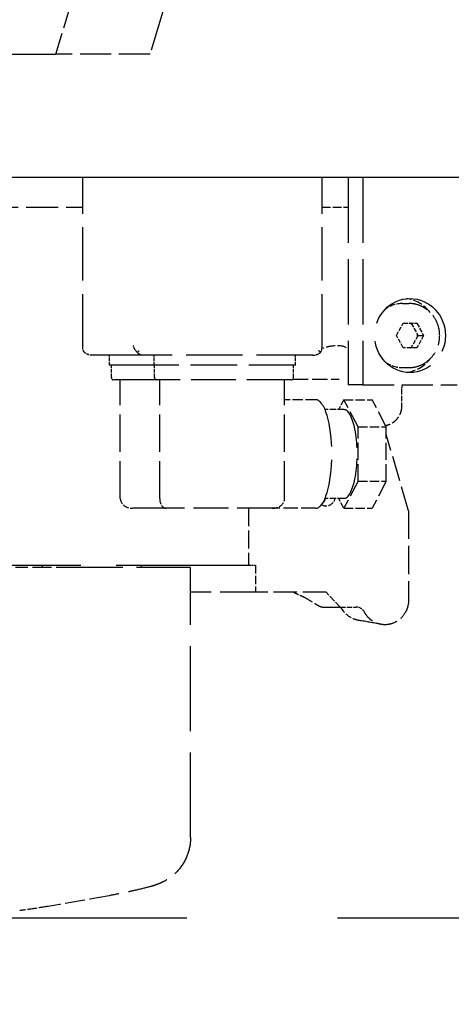
# Model space of a CAD drawing. Units: millimetres. Extents: x 0 to 47560, y 0 to 33640.
# Drawn here: x 33246 to 33334, y 12875 to 13074 of the extents above; entities that cross this region are included whole.
import ezdxf

# ---------------------------------------------------------------- set-up
doc = ezdxf.new("R2010")
doc.units = ezdxf.units.MM
doc.header["$LTSCALE"] = 40
doc.linetypes.add('DASHED', pattern=[0.2068, 0.1655, -0.0413])
doc.layers.add('AM_5', color=3, linetype='Continuous', lineweight=25)
doc.layers.add('Linee nascoste(simac)', color=8, linetype='DASHED', lineweight=25)
doc.styles.add('Corrente-ISO', font='txt')
doc.dimstyles.new('SIMAC-simac', dxfattribs={"dimscale": 40, "dimtxt": 3.5, "dimasz": 2.5, "dimexe": 1, "dimexo": 0.1, "dimgap": 0.762, "dimtad": 0, "dimdec": 3, "dimrnd": 1e-08, "dimtxsty": 'Corrente-ISO', "dimcen": 0.09, "dimdle": 3, "dimclrd": 5, "dimclre": 5, "dimclrt": 7, "dimazin": 2, "dimtfac": 0.714286, "dimtmove": 0, "dimatfit": 3, "dimfxl": 0, "dimtolj": 1, "dimtzin": 0, "dimlwd": 15, "dimlwe": 15, "dimarcsym": 0})

# ---------------------------------------------------------------- blocks, each defined once
blk = doc.blocks.new('*D285')
at = {"layer": 'AM_5', "color": 5, "lineweight": 15}
for p, q in [((25566.11, 13438.09), (25566.11, 10301.62)), ((35084.61, 11728.09), (35084.61, 10301.62)), ((25666.11, 10341.62), (30040.18, 10341.62)), ((34984.61, 10341.62), (30610.55, 10341.62))]:
    blk.add_line(p, q, dxfattribs=at)
at = {"layer": 'AM_5', "color": 5}
for points in [[(25666.11, 10358.28), (25666.11, 10324.95), (25566.11, 10341.62)], [(34984.61, 10358.28), (34984.61, 10324.95), (35084.61, 10341.62)]]:
    blk.add_solid(points, dxfattribs=at)
at = {"layer": 'Defpoints', "color": 0}
for p in [(25566.11, 13442.09), (35084.61, 11732.09), (35084.61, 10341.62)]:
    blk.add_point(p, dxfattribs=at)
at = {"layer": 'AM_5', "color": 7, "insert": (30070.66, 10425.21), "char_height": 140, "attachment_point": 1, "style": 'Corrente-ISO'}
blk.add_mtext('\\A1;9518,5', dxfattribs=at)

msp = doc.modelspace()

# ---------------------------------------------------------------- linework, layer by layer
at = {"layer": 'Linee nascoste(simac)', "ltscale": 1.346073}
msp.add_line((33278.73474, 13087.0882), (33272.72063, 13067.0882), dxfattribs=at)
at = {"layer": 'Linee nascoste(simac)', "ltscale": 0.672986}
msp.add_line((33253.64629, 13067.0882), (33256.65335, 13077.0882), dxfattribs=at)
at = {"layer": 'Linee nascoste(simac)', "ltscale": 3.169852}
msp.add_line((33233.61823, 13067.0882), (33253.64629, 13067.0882), dxfattribs=at)
at = {"layer": 'Linee nascoste(simac)', "ltscale": 0.951788}
for p, q in [((33272.72063, 13067.0882), (33253.64629, 13067.0882)), ((33315.77622, 13000.0882), (33334.85056, 13000.0882))]:
    msp.add_line(p, q, dxfattribs=at)
at = {"layer": 'Linee nascoste(simac)', "ltscale": 18.783689}
msp.add_line((34426.11286, 13042.0882), (33240.61458, 13042.0882), dxfattribs=at)
at = {"layer": 'Linee nascoste(simac)', "ltscale": 1.638469}
for p, q in [((33259.10833, 13007.66043), (33259.10833, 13042.0882)), ((33307.51343, 13007.66043), (33307.51343, 13042.0882))]:
    msp.add_line(p, q, dxfattribs=at)
at = {"layer": 'Linee nascoste(simac)', "ltscale": 1.998864}
for p, q in [((33312.76916, 13042.0882), (33312.76916, 13000.0882)), ((33315.77622, 13042.0882), (33315.77622, 13000.0882))]:
    msp.add_line(p, q, dxfattribs=at)
at = {"layer": 'Linee nascoste(simac)', "ltscale": 0.972719}
msp.add_line((33239.61457, 13036.0882), (33259.10833, 13036.0882), dxfattribs=at)
at = {"layer": 'Linee nascoste(simac)', "ltscale": 0.262183}
msp.add_line((33307.51343, 13036.0882), (33312.76916, 13036.0882), dxfattribs=at)
at = {"layer": 'Linee nascoste(simac)', "ltscale": 0.199796}
for p, q in [((33323.80986, 13016.5882), (33325.07283, 13016.5882)), ((33323.80986, 13003.5882), (33325.07283, 13003.5882))]:
    msp.add_line(p, q, dxfattribs=at)
at = {"layer": 'Linee nascoste(simac)', "ltscale": 0.137293}
for p, q in [((33322.56025, 13010.0882), (33323.93682, 13012.5882)), ((33323.93682, 13012.5882), (33326.68996, 13012.5882)), ((33326.68996, 13012.5882), (33328.06654, 13010.0882)), ((33323.93682, 13007.5882), (33322.56025, 13010.0882)), ((33328.06654, 13010.0882), (33326.68996, 13007.5882)), ((33326.68996, 13007.5882), (33323.93682, 13007.5882))]:
    msp.add_line(p, q, dxfattribs=at)
at = {"layer": 'Linee nascoste(simac)', "ltscale": 0.002483}
for p, q in [((33325.54728, 13012.5882), (33325.57316, 13012.5412)), ((33326.89797, 13010.13521), (33326.92385, 13010.0882)), ((33326.92385, 13010.0882), (33326.89797, 13010.0412)), ((33325.57316, 13007.63521), (33325.54728, 13007.5882))]:
    msp.add_line(p, q, dxfattribs=at)
at = {"layer": 'Linee nascoste(simac)', "ltscale": 0.132127}
for p, q in [((33325.57316, 13012.5412), (33326.89797, 13010.13521)), ((33326.89797, 13010.0412), (33325.57316, 13007.63521))]:
    msp.add_line(p, q, dxfattribs=at)
at = {"layer": 'Linee nascoste(simac)', "ltscale": 0.180759}
msp.add_line((33326.92385, 13010.0882), (33328.06654, 13010.0882), dxfattribs=at)
at = {"layer": 'Linee nascoste(simac)', "ltscale": 1.60859}
msp.add_line((33271.22591, 13006.0882), (33261.06205, 13006.0882), dxfattribs=at)
at = {"layer": 'Linee nascoste(simac)', "ltscale": 0.095089}
for p, q in [((33264.49454, 13004.0882), (33264.49454, 13006.0882)), ((33273.51572, 13004.0882), (33273.51572, 13006.0882)), ((33302.12723, 13004.0882), (33302.12723, 13006.0882))]:
    msp.add_line(p, q, dxfattribs=at)
at = {"layer": 'Linee nascoste(simac)', "ltscale": 1.713298}
msp.add_line((33305.55972, 13006.0882), (33271.22591, 13006.0882), dxfattribs=at)
at = {"layer": 'Linee nascoste(simac)', "ltscale": 1.427732}
for p, q in [((33273.51572, 13004.0882), (33264.49454, 13004.0882)), ((33302.12723, 13004.0882), (33273.51572, 13004.0882))]:
    msp.add_line(p, q, dxfattribs=at)
at = {"layer": 'Linee nascoste(simac)', "ltscale": 0.118886}
for p, q in [((33264.88332, 13001.5882), (33264.88332, 13004.0882)), ((33273.60379, 13001.5882), (33273.60379, 13004.0882)), ((33301.73844, 13001.5882), (33301.73844, 13004.0882))]:
    msp.add_line(p, q, dxfattribs=at)
at = {"layer": 'Linee nascoste(simac)', "ltscale": 1.380137}
msp.add_line((33274.08065, 13001.0882), (33265.36018, 13001.0882), dxfattribs=at)
at = {"layer": 'Linee nascoste(simac)', "ltscale": 1.142165}
for p, q in [((33266.68978, 12977.0882), (33266.68978, 13001.0882)), ((33274.65849, 12977.0882), (33274.65849, 13001.0882)), ((33299.93199, 12977.0882), (33299.93199, 13001.0882))]:
    msp.add_line(p, q, dxfattribs=at)
at = {"layer": 'Linee nascoste(simac)', "ltscale": 1.35634}
msp.add_line((33301.26158, 13001.0882), (33274.08065, 13001.0882), dxfattribs=at)
at = {"layer": 'Linee nascoste(simac)', "ltscale": 0.467445}
msp.add_line((33301.62875, 13001.26916), (33310.99763, 13001.26916), dxfattribs=at)
at = {"layer": 'Linee nascoste(simac)', "ltscale": 0.475844}
msp.add_line((33315.77622, 13000.0882), (33312.76916, 13000.0882), dxfattribs=at)
at = {"layer": 'Linee nascoste(simac)', "ltscale": 0.167355}
msp.add_line((33323.60111, 12999.26916), (33323.60111, 12995.75078), dxfattribs=at)
at = {"layer": 'Linee nascoste(simac)', "ltscale": 0.312704}
msp.add_line((33306.20009, 12997.0882), (33299.93199, 12997.0882), dxfattribs=at)
at = {"layer": 'Linee nascoste(simac)', "ltscale": 0.190278}
for p, q in [((33311.92239, 12997.0882), (33310.88072, 12995.0882)), ((33311.92239, 12975.0882), (33310.88072, 12977.0882))]:
    msp.add_line(p, q, dxfattribs=at)
at = {"layer": 'Linee nascoste(simac)', "ltscale": 0.523438}
for p, q in [((33314.787, 12991.5882), (33311.92239, 12997.0882)), ((33320.5093, 12991.5882), (33317.64469, 12997.0882)), ((33314.787, 12980.5882), (33314.787, 12991.5882)), ((33320.5093, 12980.5882), (33320.5093, 12991.5882)), ((33314.787, 12980.5882), (33311.92239, 12975.0882)), ((33320.5093, 12980.5882), (33317.64469, 12975.0882))]:
    msp.add_line(p, q, dxfattribs=at)
at = {"layer": 'Linee nascoste(simac)', "ltscale": 0.285466}
for p, q in [((33311.92239, 12997.0882), (33317.64469, 12997.0882)), ((33314.787, 12991.5882), (33320.5093, 12991.5882)), ((33314.787, 12980.5882), (33320.5093, 12980.5882)), ((33311.92239, 12975.0882), (33317.64469, 12975.0882))]:
    msp.add_line(p, q, dxfattribs=at)
at = {"layer": 'Linee nascoste(simac)', "ltscale": 0.190557}
for p, q in [((33311.92239, 12995.0882), (33308.10192, 12995.0882)), ((33311.92239, 12977.0882), (33308.10192, 12977.0882))]:
    msp.add_line(p, q, dxfattribs=at)
at = {"layer": 'Linee nascoste(simac)', "ltscale": 0.768719}
msp.add_line((33325.01356, 12974.57959), (33320.5093, 12990.02732), dxfattribs=at)
at = {"layer": 'Linee nascoste(simac)', "ltscale": 1.070774}
for p, q in [((33275.96451, 12975.0882), (33269.19863, 12975.0882)), ((33297.42314, 12975.0882), (33275.96451, 12975.0882))]:
    msp.add_line(p, q, dxfattribs=at)
at = {"layer": 'Linee nascoste(simac)', "ltscale": 0.547236}
msp.add_line((33292.63767, 12975.0882), (33292.63767, 12963.5882), dxfattribs=at)
at = {"layer": 'Linee nascoste(simac)', "ltscale": 0.437906}
msp.add_line((33306.20009, 12975.0882), (33297.42314, 12975.0882), dxfattribs=at)
at = {"layer": 'Linee nascoste(simac)', "ltscale": 0.860018}
msp.add_line((33325.01356, 12974.57959), (33325.01356, 12956.50774), dxfattribs=at)
at = {"layer": 'Linee nascoste(simac)', "ltscale": 4.31943}
msp.add_line((33230.11872, 12963.5882), (33292.63767, 12963.5882), dxfattribs=at)
at = {"layer": 'Linee nascoste(simac)', "ltscale": 0.023697}
for p, q in [((33250.90491, 12963.5882), (33250.90491, 12963.0882)), ((33270.90491, 12963.5882), (33270.90491, 12963.0882))]:
    msp.add_line(p, q, dxfattribs=at)
at = {"layer": 'Linee nascoste(simac)', "ltscale": 0.068772}
msp.add_line((33292.63767, 12963.5882), (33294.01776, 12963.5882), dxfattribs=at)
at = {"layer": 'Linee nascoste(simac)', "ltscale": 0.261669}
msp.add_line((33294.01776, 12963.5882), (33294.01776, 12958.0882), dxfattribs=at)
at = {"layer": 'Linee nascoste(simac)', "ltscale": 0.583601}
msp.add_line((33257.60395, 12963.0882), (33245.50807, 12963.0882), dxfattribs=at)
at = {"layer": 'Linee nascoste(simac)', "ltscale": 1.652951}
msp.add_line((33280.90491, 12963.0882), (33257.60395, 12963.0882), dxfattribs=at)
at = {"layer": 'Linee nascoste(simac)', "ltscale": 2.60407}
msp.add_line((33280.90491, 12908.37228), (33280.90491, 12963.0882), dxfattribs=at)
at = {"layer": 'Linee nascoste(simac)', "ltscale": 1.07898}
msp.add_line((33294.01776, 12958.0882), (33280.90491, 12958.0882), dxfattribs=at)
at = {"layer": 'Linee nascoste(simac)', "ltscale": 0.713816}
msp.add_line((33308.32351, 12958.0882), (33294.01776, 12958.0882), dxfattribs=at)
at = {"layer": 'Linee nascoste(simac)', "ltscale": 0.201826}
msp.add_line((33311.18467, 12955.0882), (33308.32351, 12958.0882), dxfattribs=at)
at = {"layer": 'Linee nascoste(simac)', "ltscale": 0.572355}
msp.add_line((33307.56784, 12955.0882), (33311.18467, 12955.0882), dxfattribs=at)
at = {"layer": 'Linee nascoste(simac)', "ltscale": 0.161167}
msp.add_line((33311.18467, 12955.0882), (33314.4162, 12955.0882), dxfattribs=at)
at = {"layer": 'Linee nascoste(simac)'}
for p, q in [((33280.90483, 12908.37204), (33280.90483, 12908.37203)), ((33264.41685, 12896.59939), (33264.41687, 12896.59939))]:
    msp.add_line(p, q, dxfattribs=at)
at = {"layer": 'Linee nascoste(simac)', "ltscale": 18.463161}
msp.add_line((31936.11286, 12892.0882), (33616.11286, 12892.0882), dxfattribs=at)
at = {"layer": 'Linee nascoste(simac)', "ltscale": 2.242733}
msp.add_ellipse((33325.31339, 13010.0882), major_axis=(0, 7.5), ratio=0.953716951, dxfattribs=at)
at = {"layer": 'Linee nascoste(simac)', "ltscale": 0.28208}
for major_axis, start_param, end_param in [((0, 7.5), 5.38737706, 6.177891256), ((0, -7.5), 0.105294051, 0.895808247)]:
    msp.add_ellipse((33323.80986, 13010.0882), major_axis=major_axis, ratio=0.953716951, start_param=start_param, end_param=end_param, dxfattribs=at)
at = {"layer": 'Linee nascoste(simac)', "ltscale": 0.18447}
for major_axis, start_param, end_param in [((0, 6.5), 0, 0.596613161), ((0, -6.5), 5.686572146, 6.283185307)]:
    msp.add_ellipse((33323.80986, 13010.0882), major_axis=major_axis, ratio=0.953716951, start_param=start_param, end_param=end_param, dxfattribs=at)
at = {"layer": 'Linee nascoste(simac)', "ltscale": 0.009932}
for start_param, end_param in [(2.560733155, 2.634429492), (0.507163161, 0.580859499)]:
    msp.add_ellipse((33324.11057, 13010.0882), major_axis=(0, -2.86), ratio=0.953716951, start_param=start_param, end_param=end_param, dxfattribs=at)
at = {"layer": 'Linee nascoste(simac)', "ltscale": 0.004374}
for start_param, end_param in [(2.601558264, 2.634429492), (1.554360712, 1.587231941), (0.507163161, 0.54003439)]:
    msp.add_ellipse((33324.17071, 13010.0882), major_axis=(0, -2.86), ratio=0.953716951, start_param=start_param, end_param=end_param, dxfattribs=at)
at = {"layer": 'Linee nascoste(simac)', "ltscale": 0.015489}
msp.add_ellipse((33324.11057, 13010.0882), major_axis=(0, -2.86), ratio=0.953716951, start_param=1.513535603, end_param=1.62805705, dxfattribs=at)
at = {"layer": 'Linee nascoste(simac)', "ltscale": 0.028219}
for centre, major_axis, start_param, end_param in [((33270.27219, 13007.0882), (-0.98836, -0.98836), 1.29643405, 1.723512638), ((33306.51343, 13007.0882), (-0.98836, 0.98836), 4.132594084, 4.559672672)]:
    msp.add_ellipse(centre, major_axis=major_axis, ratio=0.153914721, start_param=start_param, end_param=end_param, dxfattribs=at)
at = {"layer": 'Linee nascoste(simac)', "ltscale": 0.037281}
for centre, start_param, end_param in [((33265.36018, 13001.5882), 4.712388977, 6.283185307), ((33274.08065, 13001.5882), 4.712388977, 6.283185307), ((33301.26158, 13001.5882), 0, 1.570796327)]:
    msp.add_ellipse(centre, major_axis=(0, -0.5), ratio=0.953716951, start_param=start_param, end_param=end_param, dxfattribs=at)
at = {"layer": 'Linee nascoste(simac)', "ltscale": 1.644644}
msp.add_ellipse((33306.20009, 12986.0882), major_axis=(0, -11), ratio=0.3007058, start_param=0.000000067, end_param=3.141592589, dxfattribs=at)
at = {"layer": 'Linee nascoste(simac)', "ltscale": 1.3456}
msp.add_ellipse((33311.92239, 12986.0882), major_axis=(0, -9), ratio=0.3007058, start_param=0, end_param=3.141592654, dxfattribs=at)
at = {"layer": 'Linee nascoste(simac)', "ltscale": 0.18172}
for centre, major_axis, ratio, start_param, end_param in [((33269.19863, 12977.0882), (-2.50885, 0), 0.79717942, 0, 1.570796328), ((33275.96451, 12977.0882), (0, -2), 0.653011151, 4.71238898, 6.283185308), ((33297.42314, 12977.0882), (-2.50885, 0), 0.79717942, 1.570796327, 3.141592654)]:
    msp.add_ellipse(centre, major_axis=major_axis, ratio=ratio, start_param=start_param, end_param=end_param, dxfattribs=at)
at = {"layer": 'Linee nascoste(simac)', "ltscale": 0.173456}
msp.add_ellipse((33308.32351, 12977.5882), major_axis=(0, -2), ratio=0.953716951, start_param=5.778021415, end_param=7.601304915, dxfattribs=at)
at = {"layer": 'Linee nascoste(simac)', "ltscale": 0.064514}
msp.add_ellipse((33306.36893, 12977.5882), major_axis=(0, 2), ratio=0.953716951, start_param=3.7809093, end_param=4.459712262, dxfattribs=at)
at = {"layer": 'Linee nascoste(simac)', "ltscale": 0.101031}
msp.add_ellipse((33314.4162, 12953.0882), major_axis=(0, -2), ratio=0.954298235, start_param=2.079617614, end_param=3.141593315, dxfattribs=at)
at = {"layer": 'Linee nascoste(simac)', "ltscale": 0.969313}
msp.add_open_spline([(33325.07283, 13003.5882), (33325.73457, 13003.5882), (33326.39615, 13003.69896), (33327.65317, 13004.13044), (33328.24817, 13004.45154), (33329.3137, 13005.27223), (33329.78328, 13005.77271), (33330.55007, 13006.90348), (33330.84603, 13007.53443), (33331.23358, 13008.86319), (33331.32418, 13009.56111), (33331.28966, 13010.95247), (33331.16422, 13011.6457), (33330.70924, 13012.9556), (33330.38012, 13013.57222), (33329.55168, 13014.6644), (33329.05332, 13015.14045), (33327.93895, 13015.90255), (33327.32394, 13016.18967), (33326.15697, 13016.51409), (33325.61493, 13016.5882), (33325.07283, 13016.5882)], degree=3, knots=[4.71238898, 4.71238898, 4.71238898, 4.71238898, 5.028758895, 5.028758895, 5.345943504, 5.345943504, 5.665101913, 5.665101913, 5.986402111, 5.986402111, 6.309195726, 6.309195726, 6.632455655, 6.632455655, 6.95507065, 6.95507065, 7.276039503, 7.276039503, 7.594811457, 7.594811457, 7.853981634, 7.853981634, 7.853981634, 7.853981634], dxfattribs=at)
at = {"layer": 'Linee nascoste(simac)', "ltscale": 0.086627}
for points, knots in [([(33259.4396, 13006.67399), (33259.36126, 13006.77016), (33259.29906, 13006.8733), (33259.17651, 13007.13754), (33259.12891, 13007.32528), (33259.0988, 13007.71002), (33259.11612, 13007.90713), (33259.15462, 13008.0882)], [-0.1728981293, -0.1728981293, -0.1728981293, -0.1728981293, -0.1330576296, -0.1330576296, -0.0665288148, -0.0665288148, 0, 0, 0, 0]), ([(33261.06205, 13006.0882), (33260.85086, 13006.0882), (33260.6209, 13006.11405), (33260.17486, 13006.22857), (33259.95875, 13006.31735), (33259.65983, 13006.49502), (33259.54449, 13006.57804), (33259.4396, 13006.67399)], [-0.7581844203, -0.7581844203, -0.7581844203, -0.7581844203, -0.6916556055, -0.6916556055, -0.6251267907, -0.6251267907, -0.5852862906, -0.5852862906, -0.5852862906, -0.5852862906]), ([(33271.22591, 13006.0882), (33271.09172, 13006.0882), (33270.9457, 13006.11405), (33270.65787, 13006.22857), (33270.5159, 13006.31735), (33270.31078, 13006.49502), (33270.2294, 13006.57804), (33270.15084, 13006.67399)], [0, 0, 0, 0, 0.0665288148, 0.0665288148, 0.1330576296, 0.1330576296, 0.1728981297, 0.1728981297, 0.1728981297, 0.1728981297]), ([(33305.55972, 13006.0882), (33305.77091, 13006.0882), (33306.00087, 13006.11405), (33306.4469, 13006.22857), (33306.66302, 13006.31735), (33306.96194, 13006.49502), (33307.07728, 13006.57804), (33307.18217, 13006.67399)], [-0.7581844203, -0.7581844203, -0.7581844203, -0.7581844203, -0.6916556055, -0.6916556055, -0.6251267907, -0.6251267907, -0.5852862906, -0.5852862906, -0.5852862906, -0.5852862906])]:
    msp.add_open_spline(points, degree=3, knots=knots, dxfattribs=at)
at = {"layer": 'Linee nascoste(simac)', "ltscale": 0.086587}
msp.add_open_spline([(33270.15084, 13006.67399), (33270.02209, 13006.7921), (33269.90545, 13006.92211), (33269.57185, 13007.35779), (33269.38994, 13007.7521), (33269.31847, 13008.0882)], degree=3, knots=[0.5855942534, 0.5855942534, 0.5855942534, 0.5855942534, 0.6347695198, 0.6347695198, 0.7582613117, 0.7582613117, 0.7582613117, 0.7582613117], dxfattribs=at)
at = {"layer": 'Linee nascoste(simac)', "ltscale": 0.061585}
msp.add_open_spline([(33307.18217, 13006.67399), (33307.2786, 13006.7921), (33307.35099, 13006.92211), (33307.47438, 13007.23168), (33307.50925, 13007.44649), (33307.5103, 13007.66087)], degree=3, knots=[-0.1726670583, -0.1726670583, -0.1726670583, -0.1726670583, -0.1234917919, -0.1234917919, -0.0499780624, -0.0499780624, -0.0499780624, -0.0499780624], dxfattribs=at)
at = {"layer": 'Linee nascoste(simac)', "ltscale": 0.279653}
msp.add_open_spline([(33312.40538, 13007.62371), (33311.92718, 13007.96875), (33310.87865, 13008.09922), (33309.67508, 13007.96337), (33309.0113, 13007.88845), (33308.30761, 13007.73651), (33307.65669, 13007.52772)], degree=3, knots=[0.0000000132, 0.0000000132, 0.0000000132, 0.0000000132, 0.6445298679, 0.6445298679, 0.6445298679, 1, 1, 1, 1], dxfattribs=at)
at = {"layer": 'Linee nascoste(simac)', "ltscale": 0.04006}
msp.add_open_spline([(33323.77384, 13000.08815), (33323.74531, 13000.02458), (33323.72003, 12999.95967), (33323.63255, 12999.69351), (33323.59844, 12999.48004), (33323.59844, 12999.26916)], degree=3, knots=[1.02716924486, 1.02716924486, 1.02716924486, 1.02716924486, 1.04795279055, 1.04795279055, 1.1112165903, 1.1112165903, 1.1112165903, 1.1112165903], dxfattribs=at)
at = {"layer": 'Linee nascoste(simac)', "ltscale": 0.273772}
msp.add_open_spline([(33323.59875, 12995.75093), (33323.59883, 12995.31535), (33323.52613, 12994.87411), (33323.24934, 12994.05837), (33323.04467, 12993.67252), (33322.53287, 12992.99483), (33322.21863, 12992.69418), (33321.71298, 12992.34189), (33321.5421, 12992.24098), (33321.22454, 12992.08207), (33321.07669, 12992.01931), (33320.73586, 12991.89487), (33320.5486, 12991.84408), (33320.39432, 12991.80897)], degree=3, knots=[0, 0, 0, 0, 0.1309730624, 0.1309730624, 0.2591687987, 0.2591687987, 0.3871934986, 0.3871934986, 0.4480362189, 0.4480362189, 0.4996922487, 0.4996922487, 0.5730898666, 0.5730898666, 0.5730898666, 0.5730898666], dxfattribs=at)
at = {"layer": 'Linee nascoste(simac)', "ltscale": 0.168367}
msp.add_open_spline([(33301.74031, 12958.0882), (33302.05753, 12957.92699), (33302.36619, 12957.77731), (33302.96548, 12957.49949), (33303.25713, 12957.3709), (33303.5406, 12957.25188)], degree=3, knots=[0.0000028016, 0.0000028016, 0.0000028016, 0.0000028016, 0.1768511147, 0.1768511147, 0.3537311545, 0.3537311545, 0.3537311545, 0.3537311545], dxfattribs=at)
at = {"layer": 'Linee nascoste(simac)', "ltscale": 0.34726}
msp.add_open_spline([(33303.5406, 12957.25187), (33303.73128, 12957.17175), (33303.94464, 12957.06254), (33304.64694, 12956.66832), (33305.17473, 12956.32656), (33306.05848, 12955.77234), (33306.44247, 12955.53762), (33306.94203, 12955.28009), (33307.09573, 12955.2099), (33307.36448, 12955.11397), (33307.47794, 12955.0882), (33307.56784, 12955.0882)], degree=3, knots=[0, 0, 0, 0, 0.1188489481, 0.1188489481, 0.3656247671, 0.3656247671, 0.5511705436, 0.5511705436, 0.6436152617, 0.6436152617, 0.7341643229, 0.7341643229, 0.7341643229, 0.7341643229], dxfattribs=at)
at = {"layer": 'Linee nascoste(simac)', "ltscale": 0.626716}
msp.add_open_spline([(33325.01356, 12956.50774), (33325.01356, 12956.059), (33324.95653, 12955.61272), (33324.73037, 12954.74718), (33324.56234, 12954.33234), (33324.02659, 12953.38631), (33323.60806, 12952.8963), (33322.61648, 12952.11281), (33322.05306, 12951.82641), (33320.85342, 12951.49635), (33320.22883, 12951.45575), (33318.99999, 12951.62781), (33318.40745, 12951.83878), (33317.49729, 12952.38769), (33317.15526, 12952.66445), (33316.55138, 12953.30669), (33316.29261, 12953.66875), (33316.08301, 12954.06249)], degree=3, knots=[0, 0, 0, 0, 0.134624421, 0.134624421, 0.269296706, 0.269296706, 0.464812653, 0.464812653, 0.659999773, 0.659999773, 0.855083792, 0.855083792, 1.0501286, 1.0501286, 1.18549182, 1.18549182, 1.320771206, 1.320771206, 1.320771206, 1.320771206], dxfattribs=at)
at = {"layer": 'Linee nascoste(simac)', "ltscale": 0.117582}
msp.add_open_spline([(33311.55056, 12954.65585), (33311.4687, 12954.78751), (33311.39282, 12954.87729), (33311.25786, 12955.01416), (33311.20391, 12955.0508), (33311.15587, 12955.07933), (33311.14507, 12955.0848), (33311.13762, 12955.0882)], degree=3, knots=[0, 0, 0, 0, 0.090345065, 0.090345065, 0.1993219096, 0.1993219096, 0.2468219658, 0.2468219658, 0.2468219658, 0.2468219658], dxfattribs=at)
at = {"layer": 'Linee nascoste(simac)', "ltscale": 0.013398}
msp.add_open_spline([(33311.15598, 12955.0879), (33311.15598, 12955.0879), (33311.15596, 12955.0879), (33311.1554, 12955.08794), (33311.15171, 12955.0882), (33311.14413, 12955.0882)], degree=3, knots=[0.04164700515, 0.04164700515, 0.04164700515, 0.04164700515, 0.04378695259, 0.04378695259, 0.06999932901, 0.06999932901, 0.06999932901, 0.06999932901], dxfattribs=at)
at = {"layer": 'Linee nascoste(simac)', "ltscale": 0.208951}
msp.add_open_spline([(33315.06819, 12952.35238), (33314.5817, 12952.42223), (33314.10106, 12952.567), (33313.17422, 12953.00585), (33312.72305, 12953.3192), (33312.17877, 12953.83892), (33312.02998, 12953.99968), (33311.82678, 12954.25583), (33311.7616, 12954.34344), (33311.68151, 12954.45473), (33311.66531, 12954.47755), (33311.6335, 12954.52339), (33311.61782, 12954.54658), (33311.58431, 12954.59792), (33311.56714, 12954.62566), (33311.54729, 12954.65958), (33311.54283, 12954.66734), (33311.53851, 12954.67501)], degree=3, knots=[0.0129865226, 0.0129865226, 0.0129865226, 0.0129865226, 0.1602086253, 0.1602086253, 0.3207506512, 0.3207506512, 0.3860974619, 0.3860974619, 0.418876728, 0.418876728, 0.4272301715, 0.4272301715, 0.4358290444, 0.4358290444, 0.4472394094, 0.4472394094, 0.450694843, 0.450694843, 0.450694843, 0.450694843], dxfattribs=at)
at = {"layer": 'Linee nascoste(simac)', "ltscale": 0.057}
msp.add_open_spline([(33311.55061, 12954.65588), (33311.64279, 12954.50781), (33311.7757, 12954.38513), (33311.9458, 12954.29152)], degree=3, dxfattribs=at)
at = {"layer": 'Linee nascoste(simac)', "ltscale": 0.71624}
msp.add_open_spline([(33319.3145, 12951.59403), (33317.91709, 12951.88585), (33316.48059, 12952.13472), (33315.03236, 12952.35787)], degree=3, dxfattribs=at)
at = {"layer": 'Linee nascoste(simac)', "ltscale": 1.234835}
msp.add_open_spline([(33280.90484, 12908.37204), (33280.90484, 12907.28778), (33280.7242, 12906.18956), (33280.02918, 12904.13528), (33279.50542, 12903.1527), (33278.19266, 12901.43336), (33277.38166, 12900.6715), (33276.11331, 12899.80806), (33275.70171, 12899.56992), (33275.05232, 12899.24566), (33274.80385, 12899.13462), (33274.2618, 12898.91165), (33273.98426, 12898.81288), (33273.42326, 12898.62607), (33273.1436, 12898.54276), (33271.98283, 12898.21405), (33270.97067, 12897.96824), (33269.08785, 12897.54529), (33268.38242, 12897.39294), (33266.62971, 12897.0283), (33265.53159, 12896.81044), (33264.41692, 12896.59919)], degree=3, knots=[0, 0, 0, 0, 0.325468189, 0.325468189, 0.65123162, 0.65123162, 0.976295452, 0.976295452, 1.122118225, 1.122118225, 1.215362918, 1.215362918, 1.343702844, 1.343702844, 1.503874204, 1.503874204, 1.987888182, 1.987888182, 2.241025071, 2.241025071, 2.585541941, 2.585541941, 2.585541941, 2.585541941], dxfattribs=at)
at = {"layer": 'Linee nascoste(simac)', "ltscale": 0.60445}
msp.add_open_spline([(33264.4169, 12896.59919), (33260.30988, 12895.82111), (33256.19276, 12895.09587), (33252.06755, 12894.42382)], degree=3, dxfattribs=at)
at = {"layer": 'Linee nascoste(simac)', "ltscale": 0.2804}
msp.add_open_spline([(33252.06755, 12894.42382), (33250.8819, 12894.23066), (33249.64777, 12894.03992), (33247.73908, 12893.75982), (33247.0245, 12893.65845), (33246.34029, 12893.56457)], degree=3, knots=[0, 0, 0, 0, 0.3648366218, 0.3648366218, 0.5873543486, 0.5873543486, 0.5873543486, 0.5873543486], dxfattribs=at)

# ---------------------------------------------------------------- dimensions: what is measured, and where the dimension line sits
at = {"layer": 'AM_5'}
dim = msp.add_linear_dim(base=(35084.61286, 10341.61671), p1=(25566.11286, 13442.0882), p2=(35084.61286, 11732.0882), angle=180, dimstyle='SIMAC-simac', override={"dimgap": 0.762, "dimdec": 3, "dimtol": 0, "dimlim": 0, "dimtp": 0, "dimtm": 0, "dimtdec": 2, "dimtofl": 0, "dimatfit": 1}, dxfattribs=at)
dim.commit()
dim.dimension.update_dxf_attribs({"geometry": '*D285', "text_midpoint": (30325.36286, 10341.61671), "dimtype": 160})

doc.saveas('drawing.dxf')
